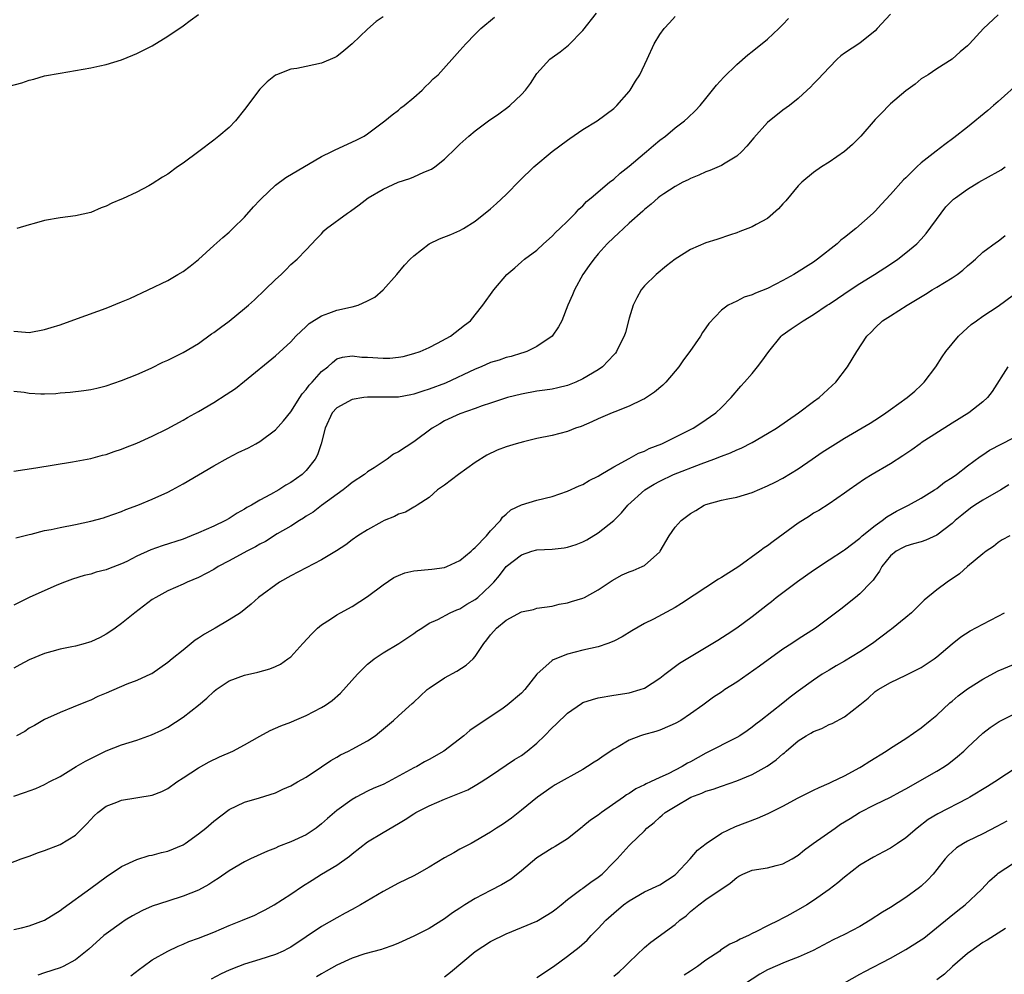
# Model space of a CAD drawing. Units: inches. Extents: x 2622000 to 2625000, y 1470000 to 1473000.
# Drawn here: x 2623154 to 2623282, y 1470246 to 1470370 of the extents above; entities that cross this region are included whole.
import ezdxf

# ---------------------------------------------------------------- set-up
doc = ezdxf.new("R2010")
doc.units = ezdxf.units.IN
doc.header["$MEASUREMENT"] = 0
doc.layers.add('LD26221470_2ft', color=190, linetype='Continuous')

msp = doc.modelspace()

# ---------------------------------------------------------------- linework, layer by layer
at = {"layer": 'LD26221470_2ft'}
for points, elevation in [([(2623150.89, 1470361.11), (2623154.04, 1470361.96), (2623155, 1470362.28), (2623155.58, 1470362.42), (2623157, 1470362.85), (2623159, 1470363.22), (2623161, 1470363.54), (2623163, 1470363.89), (2623164.17, 1470364.17), (2623165, 1470364.32), (2623167, 1470364.95), (2623168.49, 1470365.52), (2623169, 1470365.74), (2623171, 1470366.76), (2623173, 1470368.01), (2623175, 1470369.37), (2623175.93, 1470370.07), (2623177, 1470370.85)], 9694), ([(2623153, 1470321.84), (2623154.32, 1470321.68), (2623155, 1470321.58), (2623156.5, 1470321.5), (2623157, 1470321.5), (2623158.47, 1470321.53), (2623159, 1470321.6), (2623160.31, 1470321.69), (2623162.09, 1470321.91), (2623163, 1470322.05), (2623163.78, 1470322.22), (2623165, 1470322.52), (2623167, 1470323.2), (2623169, 1470324.01), (2623170.84, 1470324.84), (2623172.39, 1470325.61), (2623173, 1470325.88), (2623175, 1470326.85), (2623177, 1470328.04), (2623178.72, 1470329.28), (2623179, 1470329.46), (2623179.87, 1470330.13), (2623181, 1470330.95), (2623183, 1470332.57), (2623183.5, 1470333), (2623184.27, 1470333.73), (2623185.64, 1470335), (2623187, 1470336.36), (2623187.74, 1470337), (2623188.37, 1470337.63), (2623189, 1470338.29), (2623189.86, 1470339), (2623191, 1470340.22), (2623192.37, 1470341.63), (2623193, 1470342.31), (2623193.32, 1470342.68), (2623193.66, 1470343), (2623196.4, 1470345), (2623196.77, 1470345.23), (2623197.92, 1470346.08), (2623199.07, 1470347), (2623201, 1470348.12), (2623202.97, 1470349), (2623204.5, 1470349.5), (2623205, 1470349.71), (2623206.3, 1470350.3), (2623207.3, 1470350.7), (2623207.74, 1470351), (2623209, 1470352.03), (2623210.52, 1470353.48), (2623211, 1470353.96), (2623212.15, 1470355), (2623213, 1470355.68), (2623214.73, 1470357), (2623216.07, 1470357.93), (2623217.23, 1470358.77), (2623217.51, 1470359), (2623219, 1470360.43), (2623219.54, 1470361), (2623220.16, 1470361.84), (2623221, 1470363.14), (2623222.69, 1470365), (2623223, 1470365.24), (2623224.02, 1470365.98), (2623225.14, 1470366.86), (2623227, 1470368.74), (2623228.76, 1470371)], 9700), ([(2623267, 1470370.86), (2623265.25, 1470369), (2623265, 1470368.71), (2623263, 1470367.12), (2623261, 1470365.8), (2623260.55, 1470365.45), (2623260.07, 1470365), (2623259, 1470363.94), (2623257.59, 1470362.41), (2623257, 1470361.82), (2623256.61, 1470361.39), (2623256.16, 1470361), (2623255, 1470359.91), (2623253.86, 1470359), (2623253, 1470358.39), (2623251, 1470356.8), (2623249.21, 1470354.79), (2623248.31, 1470353.69), (2623247.65, 1470353), (2623247, 1470352.4), (2623245.51, 1470351.51), (2623245, 1470351.17), (2623243.48, 1470350.52), (2623243, 1470350.36), (2623242.09, 1470349.91), (2623241, 1470349.5), (2623240.68, 1470349.32), (2623239.99, 1470349), (2623239, 1470348.47), (2623237.51, 1470347.51), (2623237, 1470347.17), (2623236.79, 1470347), (2623235.86, 1470346.14), (2623235, 1470345.47), (2623234.77, 1470345.23), (2623233, 1470343.67), (2623232.26, 1470343), (2623231.62, 1470342.38), (2623231, 1470341.83), (2623230.17, 1470341), (2623229, 1470339.7), (2623228.41, 1470339), (2623227.83, 1470338.17), (2623226.99, 1470337), (2623225.89, 1470335), (2623225.65, 1470334.35), (2623225.03, 1470333), (2623224.24, 1470331), (2623223.81, 1470330.19), (2623223, 1470329), (2623221, 1470327.62), (2623219.72, 1470327), (2623219.19, 1470326.81), (2623219, 1470326.77), (2623217.65, 1470326.35), (2623217, 1470326.19), (2623216.12, 1470325.88), (2623215, 1470325.54), (2623213.77, 1470325), (2623213, 1470324.69), (2623209.11, 1470322.89), (2623207, 1470322.08), (2623206.16, 1470321.84), (2623205, 1470321.42), (2623204.63, 1470321.37), (2623203, 1470321.06), (2623201, 1470321.03), (2623199, 1470321.06), (2623198.52, 1470321), (2623197, 1470320.75), (2623195, 1470319.68), (2623194.39, 1470319), (2623193.49, 1470317), (2623192.98, 1470315), (2623192.47, 1470313.53), (2623192.19, 1470313), (2623191, 1470311.49), (2623190.48, 1470311), (2623189, 1470309.95), (2623188.38, 1470309.62), (2623187.45, 1470309), (2623186.39, 1470308.39), (2623185, 1470307.66), (2623183.88, 1470307), (2623183.3, 1470306.7), (2623183, 1470306.49), (2623182.04, 1470305.96), (2623181, 1470305.27), (2623180.5, 1470305), (2623179, 1470304.29), (2623177, 1470303.4), (2623176.07, 1470303), (2623175, 1470302.59), (2623172.28, 1470301.72), (2623170.81, 1470301.19), (2623169, 1470300.35), (2623167.68, 1470299.68), (2623167, 1470299.35), (2623165.3, 1470298.7), (2623165, 1470298.57), (2623163.72, 1470298.28), (2623163, 1470298.04), (2623162.15, 1470297.85), (2623160.62, 1470297.38), (2623159.58, 1470297), (2623158.59, 1470296.59), (2623155, 1470294.98), (2623153, 1470293.98)], 9706), ([(2623281, 1470370.77), (2623279.09, 1470369), (2623277.25, 1470367), (2623277, 1470366.76), (2623276.04, 1470365.96), (2623275.01, 1470365), (2623273, 1470363.76), (2623271.89, 1470363), (2623271, 1470362.44), (2623270.22, 1470361.78), (2623269, 1470360.9), (2623267, 1470359.2), (2623266.78, 1470359), (2623265.91, 1470358.09), (2623265, 1470357.17), (2623263.14, 1470355), (2623262.07, 1470353.93), (2623261, 1470353), (2623259, 1470351.61), (2623258.04, 1470351), (2623257, 1470350.27), (2623255.48, 1470349), (2623255, 1470348.54), (2623253.4, 1470346.6), (2623253, 1470346.19), (2623252.45, 1470345.55), (2623251, 1470344.31), (2623249.52, 1470343.52), (2623249, 1470343.22), (2623248.42, 1470343), (2623247.42, 1470342.58), (2623247, 1470342.43), (2623246.18, 1470342.18), (2623244.43, 1470341.57), (2623243, 1470341.11), (2623241, 1470340.25), (2623238.98, 1470339), (2623237.87, 1470338.13), (2623236.5, 1470337), (2623235, 1470335.52), (2623234.59, 1470335), (2623234.01, 1470333.99), (2623233.53, 1470333), (2623233, 1470331.32), (2623232.52, 1470329.48), (2623232.37, 1470329), (2623231.73, 1470327.73), (2623231.38, 1470327), (2623231.22, 1470326.78), (2623231, 1470326.54), (2623229.56, 1470325), (2623229, 1470324.61), (2623227, 1470323.42), (2623226.08, 1470323), (2623225, 1470322.58), (2623223.74, 1470322.26), (2623223, 1470322.1), (2623222.06, 1470321.94), (2623221, 1470321.81), (2623219, 1470321.46), (2623217.19, 1470321), (2623215, 1470320.26), (2623213.91, 1470319.91), (2623213, 1470319.58), (2623211, 1470318.89), (2623209, 1470317.95), (2623208.4, 1470317.6), (2623207.41, 1470317), (2623205, 1470315.26), (2623203, 1470313.94), (2623202.38, 1470313.62), (2623201.54, 1470313), (2623201, 1470312.63), (2623199.87, 1470311.87), (2623199, 1470311.32), (2623198.59, 1470311), (2623197, 1470309.96), (2623196.49, 1470309.51), (2623195.83, 1470309), (2623193, 1470306.95), (2623191.9, 1470306.1), (2623191, 1470305.55), (2623190.68, 1470305.32), (2623190.14, 1470305), (2623189, 1470304.27), (2623187.25, 1470303.25), (2623185.71, 1470302.29), (2623185, 1470301.94), (2623184.41, 1470301.59), (2623183.28, 1470301), (2623181, 1470299.75), (2623179.57, 1470299), (2623179, 1470298.65), (2623177, 1470297.61), (2623175.53, 1470297), (2623175, 1470296.74), (2623173, 1470295.86), (2623171.44, 1470295), (2623171, 1470294.72), (2623168.74, 1470293), (2623167, 1470291.62), (2623166.16, 1470291), (2623165.48, 1470290.52), (2623165, 1470290.23), (2623164.21, 1470289.79), (2623163, 1470289.22), (2623162.83, 1470289.17), (2623162.29, 1470289), (2623161, 1470288.65), (2623160.55, 1470288.55), (2623159, 1470288.26), (2623157.95, 1470287.95), (2623157, 1470287.71), (2623155, 1470286.9), (2623153.77, 1470286.23), (2623153, 1470285.78)], 9708), ([(2623153, 1470311.44), (2623155.84, 1470311.84), (2623158.23, 1470312.23), (2623160.63, 1470312.63), (2623163, 1470313.08), (2623164.51, 1470313.49), (2623165, 1470313.6), (2623166.03, 1470313.97), (2623167, 1470314.28), (2623167.51, 1470314.49), (2623169, 1470315.08), (2623171, 1470315.98), (2623172.92, 1470316.92), (2623175, 1470318.06), (2623175.59, 1470318.41), (2623177, 1470319.2), (2623179, 1470320.37), (2623180.62, 1470321.38), (2623181.81, 1470322.19), (2623183, 1470323.14), (2623187, 1470326.43), (2623189, 1470328.24), (2623189.67, 1470329), (2623191, 1470330.25), (2623191.38, 1470330.63), (2623193, 1470331.65), (2623193.97, 1470331.97), (2623195, 1470332.35), (2623196.76, 1470332.76), (2623197, 1470332.79), (2623197.76, 1470333), (2623199, 1470333.57), (2623199.93, 1470334.07), (2623201.04, 1470335), (2623202.8, 1470337), (2623203.79, 1470338.21), (2623204.52, 1470339), (2623205, 1470339.43), (2623207.01, 1470341), (2623208.36, 1470341.64), (2623209.8, 1470342.2), (2623211, 1470342.72), (2623211.47, 1470343), (2623213, 1470343.96), (2623215, 1470345.57), (2623215.75, 1470346.25), (2623217, 1470347.41), (2623218.78, 1470349.22), (2623220.63, 1470351), (2623223, 1470353), (2623225, 1470354.5), (2623225.31, 1470354.69), (2623227, 1470355.87), (2623228.84, 1470357), (2623231, 1470358.6), (2623231.41, 1470359), (2623233, 1470360.82), (2623233.14, 1470361), (2623233.85, 1470362.15), (2623234.41, 1470363), (2623235.37, 1470365), (2623236.25, 1470367), (2623237, 1470368.23), (2623237.55, 1470369), (2623238.26, 1470369.74), (2623239, 1470370.58)], 9702), ([(2623153, 1470329.64), (2623154.5, 1470329.5), (2623155, 1470329.48), (2623157, 1470329.85), (2623157.87, 1470330.13), (2623159, 1470330.47), (2623161.29, 1470331.29), (2623165, 1470332.64), (2623167, 1470333.43), (2623168.1, 1470333.9), (2623170.47, 1470335), (2623173, 1470336.24), (2623174.34, 1470337), (2623175, 1470337.41), (2623175.92, 1470338.08), (2623177, 1470338.96), (2623179, 1470340.76), (2623180.16, 1470341.84), (2623181, 1470342.53), (2623181.48, 1470343), (2623183, 1470344.46), (2623184.18, 1470345.82), (2623185, 1470346.69), (2623185.14, 1470346.86), (2623187, 1470348.62), (2623188.38, 1470349.62), (2623193, 1470352.34), (2623194.34, 1470353), (2623194.77, 1470353.23), (2623197.53, 1470354.47), (2623198.54, 1470355), (2623199, 1470355.32), (2623201.25, 1470357), (2623202.21, 1470357.79), (2623203, 1470358.4), (2623203.32, 1470358.68), (2623203.74, 1470359), (2623205, 1470360.05), (2623206.09, 1470361), (2623206.53, 1470361.47), (2623207, 1470361.88), (2623207.54, 1470362.46), (2623208.16, 1470363), (2623211, 1470366.13), (2623211.75, 1470367), (2623213, 1470368.26), (2623213.7, 1470369), (2623215.52, 1470370.48)], 9698), ([(2623153.27, 1470302.73), (2623155, 1470303.19), (2623155.23, 1470303.23), (2623157, 1470303.69), (2623157.84, 1470303.84), (2623159, 1470304.1), (2623161, 1470304.49), (2623163, 1470304.91), (2623164.64, 1470305.36), (2623165, 1470305.47), (2623167, 1470306.19), (2623167.57, 1470306.43), (2623169.11, 1470307), (2623171, 1470307.77), (2623173, 1470308.69), (2623173.58, 1470309), (2623175, 1470309.78), (2623179, 1470312.11), (2623180.85, 1470313.15), (2623182.17, 1470313.83), (2623183.52, 1470314.48), (2623184.47, 1470315), (2623185, 1470315.3), (2623187, 1470316.78), (2623188.05, 1470317.95), (2623189, 1470319.14), (2623190.17, 1470321), (2623190.5, 1470321.5), (2623191, 1470322.04), (2623191.4, 1470322.6), (2623191.81, 1470323), (2623193, 1470324.37), (2623193.81, 1470325), (2623194.42, 1470325.58), (2623195, 1470326.03), (2623195.73, 1470326.27), (2623197, 1470326.43), (2623198.26, 1470326.26), (2623199, 1470326.25), (2623201, 1470326.11), (2623201.87, 1470326.13), (2623203, 1470326.24), (2623203.64, 1470326.36), (2623205, 1470326.71), (2623205.83, 1470327), (2623207, 1470327.52), (2623208.08, 1470328.08), (2623209.76, 1470329), (2623211, 1470329.92), (2623211.59, 1470330.41), (2623212.36, 1470331), (2623213, 1470331.74), (2623214, 1470333), (2623215.42, 1470335), (2623217.09, 1470337), (2623218.13, 1470337.87), (2623219, 1470338.67), (2623219.39, 1470339), (2623221, 1470340.19), (2623221.86, 1470341), (2623223, 1470342), (2623223.48, 1470342.52), (2623224, 1470343), (2623225, 1470343.96), (2623226.05, 1470345), (2623226.48, 1470345.52), (2623227, 1470345.96), (2623227.48, 1470346.52), (2623228.08, 1470347), (2623230.44, 1470349), (2623231, 1470349.42), (2623231.82, 1470350.18), (2623233, 1470351.1), (2623235, 1470352.79), (2623235.28, 1470353), (2623236.19, 1470353.81), (2623237, 1470354.48), (2623237.74, 1470355), (2623239, 1470356.09), (2623240.2, 1470357), (2623240.62, 1470357.38), (2623241.64, 1470358.36), (2623242.23, 1470359), (2623243, 1470359.9), (2623243.86, 1470361), (2623244.35, 1470361.65), (2623245.3, 1470362.7), (2623247, 1470364.34), (2623248.42, 1470365.58), (2623249, 1470366), (2623251, 1470367.62), (2623252.48, 1470369), (2623253, 1470369.52), (2623253.71, 1470370.29)], 9704), ([(2623201, 1470370.53), (2623200.09, 1470369.91), (2623199, 1470368.93), (2623197, 1470367.01), (2623195.91, 1470366.09), (2623195, 1470365.38), (2623194.75, 1470365.25), (2623193, 1470364.49), (2623191, 1470364.05), (2623189.81, 1470363.81), (2623189, 1470363.7), (2623187.13, 1470363), (2623187, 1470362.94), (2623185.94, 1470362.06), (2623185, 1470361.1), (2623183, 1470358.48), (2623181.82, 1470357), (2623181, 1470356.15), (2623179.65, 1470355), (2623179, 1470354.49), (2623177.04, 1470353), (2623175, 1470351.49), (2623174.29, 1470351), (2623173, 1470350.07), (2623172.32, 1470349.68), (2623171, 1470348.8), (2623170.53, 1470348.53), (2623169, 1470347.71), (2623167.13, 1470346.87), (2623167, 1470346.8), (2623165.72, 1470346.28), (2623165, 1470345.9), (2623164.34, 1470345.66), (2623163, 1470345.09), (2623161, 1470344.63), (2623159, 1470344.36), (2623157, 1470344.03), (2623155.63, 1470343.63), (2623155, 1470343.47), (2623153.37, 1470343)], 9696), ([(2623283.89, 1470362.11), (2623281, 1470359.52), (2623280.39, 1470359), (2623279.67, 1470358.33), (2623277, 1470356.17), (2623275.23, 1470354.77), (2623274.08, 1470353.92), (2623272.95, 1470353.05), (2623271, 1470351.52), (2623270.4, 1470351), (2623269, 1470349.59), (2623268.69, 1470349.31), (2623267, 1470347.4), (2623265.83, 1470346.17), (2623265, 1470345.25), (2623264.74, 1470345), (2623262.49, 1470343), (2623261, 1470341.8), (2623260.54, 1470341.46), (2623260.04, 1470341), (2623257.52, 1470339), (2623257, 1470338.63), (2623254.42, 1470337), (2623253, 1470336.24), (2623251, 1470335.2), (2623249.43, 1470334.57), (2623249, 1470334.35), (2623247.95, 1470334.05), (2623247, 1470333.54), (2623245.89, 1470333), (2623245, 1470332.35), (2623243.37, 1470330.63), (2623243, 1470330.07), (2623242.55, 1470329.45), (2623242.3, 1470329), (2623240.88, 1470327), (2623240.08, 1470325.92), (2623239.45, 1470325), (2623239, 1470324.42), (2623237.78, 1470323), (2623237.39, 1470322.61), (2623236.31, 1470321.69), (2623235.28, 1470321), (2623235, 1470320.83), (2623234.7, 1470320.7), (2623233, 1470319.86), (2623231.16, 1470319.16), (2623230.78, 1470319), (2623229, 1470318.24), (2623228.16, 1470317.84), (2623226.75, 1470317.25), (2623226.05, 1470317), (2623225, 1470316.6), (2623223, 1470316.08), (2623221, 1470315.66), (2623219.26, 1470315.26), (2623218.3, 1470315), (2623217, 1470314.59), (2623215.86, 1470314.14), (2623214.51, 1470313.49), (2623213, 1470312.53), (2623210.82, 1470311), (2623209, 1470309.62), (2623208.1, 1470309), (2623207, 1470307.99), (2623205.44, 1470307), (2623205.19, 1470306.81), (2623205, 1470306.74), (2623203.92, 1470306.08), (2623203, 1470305.83), (2623202.49, 1470305.52), (2623201.17, 1470305), (2623200.84, 1470304.84), (2623199, 1470303.81), (2623197.74, 1470303), (2623197, 1470302.49), (2623196.17, 1470301.83), (2623194.95, 1470301.05), (2623193, 1470299.89), (2623191, 1470298.86), (2623189, 1470297.8), (2623187.55, 1470297), (2623184.79, 1470295), (2623183.87, 1470294.13), (2623182.47, 1470293), (2623181, 1470292.08), (2623179.16, 1470291), (2623177.77, 1470290.23), (2623177, 1470289.69), (2623176.57, 1470289.43), (2623176.04, 1470289), (2623175, 1470288.13), (2623173.57, 1470287), (2623173, 1470286.52), (2623170.92, 1470285.08), (2623170.77, 1470285), (2623169, 1470284.19), (2623167.7, 1470283.7), (2623165, 1470282.54), (2623163.91, 1470282.09), (2623163, 1470281.65), (2623162.52, 1470281.48), (2623160.71, 1470280.71), (2623159, 1470280.03), (2623157, 1470279.11), (2623155.67, 1470278.33), (2623155, 1470277.97), (2623154.43, 1470277.57), (2623153.34, 1470277)], 9710), ([(2623153, 1470269.14), (2623154.4, 1470269.6), (2623155.86, 1470270.14), (2623157, 1470270.66), (2623157.6, 1470271), (2623159, 1470271.72), (2623161.09, 1470273), (2623162.3, 1470273.7), (2623163, 1470274.06), (2623165, 1470275.02), (2623167, 1470275.81), (2623169, 1470276.45), (2623170.89, 1470277.11), (2623172.25, 1470277.75), (2623173, 1470278.14), (2623175, 1470279.41), (2623177, 1470280.98), (2623178.1, 1470281.9), (2623179, 1470282.78), (2623179.3, 1470283), (2623181, 1470284.13), (2623183, 1470284.89), (2623184.72, 1470285.28), (2623186.29, 1470285.71), (2623187, 1470286.02), (2623187.67, 1470286.33), (2623188.62, 1470287), (2623189, 1470287.29), (2623190.56, 1470289), (2623191.75, 1470290.25), (2623192.5, 1470291), (2623193, 1470291.42), (2623194.17, 1470292.17), (2623195, 1470292.73), (2623195.46, 1470293), (2623197, 1470293.81), (2623199, 1470295.12), (2623201, 1470296.65), (2623202.4, 1470297.6), (2623203, 1470297.87), (2623203.82, 1470298.18), (2623205, 1470298.46), (2623207.33, 1470298.67), (2623209, 1470298.88), (2623209.31, 1470299), (2623211, 1470299.79), (2623212.46, 1470301), (2623212.72, 1470301.28), (2623213, 1470301.5), (2623214.48, 1470303), (2623215, 1470303.64), (2623216.28, 1470305), (2623216.55, 1470305.45), (2623217, 1470305.81), (2623217.62, 1470306.38), (2623219, 1470307.03), (2623221, 1470307.63), (2623223, 1470308.14), (2623225, 1470308.82), (2623226.5, 1470309.5), (2623227, 1470309.69), (2623227.8, 1470310.2), (2623229, 1470310.77), (2623229.34, 1470311), (2623231, 1470311.98), (2623233, 1470313.06), (2623234.23, 1470313.77), (2623235, 1470314.04), (2623235.63, 1470314.37), (2623237.24, 1470315), (2623241.34, 1470317), (2623242.34, 1470317.66), (2623244.26, 1470319), (2623245, 1470319.72), (2623246.27, 1470321), (2623247.52, 1470322.48), (2623248.01, 1470323), (2623249, 1470324.14), (2623249.71, 1470325), (2623250.28, 1470325.72), (2623251.18, 1470327), (2623252.79, 1470329), (2623252.9, 1470329.1), (2623254.06, 1470329.94), (2623255, 1470330.55), (2623255.63, 1470331), (2623257, 1470331.8), (2623258.76, 1470333), (2623259, 1470333.15), (2623260.1, 1470333.9), (2623261.77, 1470335), (2623263, 1470335.84), (2623264.93, 1470337), (2623267, 1470338.35), (2623267.96, 1470339), (2623269, 1470339.81), (2623270.41, 1470341), (2623271, 1470341.61), (2623271.65, 1470342.35), (2623273.58, 1470345), (2623274.21, 1470345.79), (2623275, 1470346.63), (2623275.2, 1470346.8), (2623275.43, 1470347), (2623277, 1470348.13), (2623278.5, 1470349), (2623281, 1470350.4), (2623281.37, 1470350.63), (2623281.89, 1470351)], 9712), ([(2623152.4, 1470260.4), (2623153.97, 1470261), (2623155, 1470261.34), (2623156.2, 1470261.8), (2623157, 1470262.07), (2623159, 1470262.85), (2623161, 1470264.06), (2623162.47, 1470265.53), (2623163.43, 1470266.57), (2623163.91, 1470267), (2623165, 1470267.84), (2623166.37, 1470268.37), (2623167, 1470268.63), (2623171, 1470269.27), (2623172.24, 1470269.76), (2623173, 1470270.15), (2623174.17, 1470271), (2623175, 1470271.51), (2623177, 1470272.81), (2623178.39, 1470273.61), (2623179.74, 1470274.26), (2623181.47, 1470275), (2623183, 1470275.84), (2623184.97, 1470276.97), (2623186.31, 1470277.69), (2623187, 1470277.97), (2623187.71, 1470278.29), (2623189, 1470278.78), (2623189.47, 1470279), (2623191, 1470279.65), (2623193, 1470280.67), (2623193.52, 1470281), (2623194.4, 1470281.6), (2623195.47, 1470282.53), (2623197.7, 1470285), (2623199, 1470286.32), (2623199.37, 1470286.63), (2623199.87, 1470287), (2623201, 1470287.8), (2623203.08, 1470289), (2623204.23, 1470289.77), (2623205, 1470290.31), (2623205.39, 1470290.61), (2623206.03, 1470291), (2623207, 1470291.63), (2623208.13, 1470292.13), (2623209.72, 1470293), (2623210.6, 1470293.4), (2623211, 1470293.53), (2623211.9, 1470294.1), (2623213, 1470294.74), (2623213.34, 1470295), (2623215, 1470296.56), (2623215.42, 1470297), (2623216.16, 1470297.84), (2623217, 1470299.01), (2623219, 1470300.56), (2623220.35, 1470301), (2623221, 1470301.17), (2623223, 1470301.29), (2623224.54, 1470301.46), (2623225, 1470301.55), (2623226.1, 1470301.9), (2623227, 1470302.24), (2623227.5, 1470302.5), (2623229, 1470303.39), (2623231, 1470305), (2623232.01, 1470305.99), (2623232.83, 1470307), (2623235.05, 1470309), (2623236.27, 1470309.73), (2623237, 1470310.13), (2623238.77, 1470311), (2623242.39, 1470312.39), (2623244.02, 1470313), (2623245, 1470313.39), (2623246.18, 1470313.82), (2623247, 1470314.2), (2623247.58, 1470314.42), (2623249, 1470315.17), (2623251, 1470316.31), (2623252.16, 1470317), (2623255.05, 1470319), (2623257, 1470320.5), (2623257.73, 1470321), (2623259.42, 1470322.58), (2623259.9, 1470323), (2623261.41, 1470325), (2623262.61, 1470327), (2623263.91, 1470329), (2623264.48, 1470329.52), (2623265, 1470330.08), (2623265.96, 1470331), (2623267, 1470331.64), (2623269.14, 1470333), (2623271.55, 1470334.45), (2623272.39, 1470335), (2623273, 1470335.37), (2623275, 1470336.56), (2623275.67, 1470337), (2623276.41, 1470337.59), (2623277, 1470338.13), (2623277.47, 1470338.53), (2623278.06, 1470339), (2623279, 1470339.9), (2623280.78, 1470341.22), (2623281, 1470341.36), (2623281.9, 1470342.1)], 9714), ([(2623153, 1470251.78), (2623154, 1470252), (2623155, 1470252.27), (2623157, 1470253.02), (2623159, 1470254.28), (2623159.41, 1470254.59), (2623163, 1470257.16), (2623165, 1470258.66), (2623167, 1470260), (2623169, 1470260.91), (2623170.58, 1470261.42), (2623171, 1470261.48), (2623172.19, 1470261.81), (2623173, 1470261.98), (2623175, 1470262.82), (2623175.28, 1470263), (2623177, 1470264.26), (2623177.98, 1470265), (2623179, 1470265.91), (2623181, 1470267.4), (2623183, 1470268.36), (2623184.93, 1470268.93), (2623187, 1470269.59), (2623187.96, 1470270.04), (2623189, 1470270.48), (2623189.89, 1470271), (2623191, 1470271.61), (2623193, 1470272.94), (2623194.21, 1470273.79), (2623195, 1470274.22), (2623195.49, 1470274.51), (2623196.5, 1470275), (2623197, 1470275.26), (2623199, 1470276.35), (2623199.99, 1470277), (2623200.55, 1470277.45), (2623202.36, 1470279), (2623203, 1470279.6), (2623204.78, 1470281.22), (2623205, 1470281.39), (2623205.83, 1470282.17), (2623206.75, 1470283), (2623207, 1470283.2), (2623209, 1470284.52), (2623210.61, 1470285.39), (2623211.83, 1470286.17), (2623212.71, 1470287), (2623213, 1470287.31), (2623214.1, 1470289), (2623214.52, 1470289.48), (2623215, 1470290.12), (2623215.41, 1470290.59), (2623215.74, 1470291), (2623217, 1470292.02), (2623219, 1470293.12), (2623220.56, 1470293.44), (2623221, 1470293.6), (2623223, 1470293.88), (2623223.89, 1470294.11), (2623225, 1470294.3), (2623225.53, 1470294.47), (2623227, 1470294.9), (2623227.21, 1470295), (2623229, 1470296), (2623230.79, 1470297.21), (2623232.08, 1470297.92), (2623233, 1470298.31), (2623233.51, 1470298.49), (2623234.69, 1470299), (2623235, 1470299.17), (2623237, 1470300.94), (2623237.06, 1470301), (2623238.23, 1470303), (2623239, 1470304.13), (2623239.77, 1470305), (2623240.48, 1470305.52), (2623241, 1470305.93), (2623241.68, 1470306.32), (2623242.77, 1470307), (2623243, 1470307.1), (2623245, 1470307.65), (2623245.83, 1470307.83), (2623247, 1470308.05), (2623249, 1470308.64), (2623251, 1470309.5), (2623251.99, 1470310.01), (2623253, 1470310.51), (2623255, 1470311.74), (2623256.79, 1470313), (2623258.11, 1470313.89), (2623259.82, 1470315), (2623261, 1470315.72), (2623264.34, 1470317.66), (2623265.55, 1470318.45), (2623266.38, 1470319), (2623267, 1470319.46), (2623269.17, 1470321), (2623270.15, 1470321.85), (2623271, 1470322.63), (2623271.38, 1470323), (2623272.89, 1470325), (2623273.71, 1470326.29), (2623274.2, 1470327), (2623275, 1470328), (2623275.85, 1470329), (2623276.43, 1470329.57), (2623277.5, 1470330.5), (2623278.18, 1470331), (2623279, 1470331.57), (2623281, 1470332.9), (2623283, 1470334.36)], 9716), ([(2623282.25, 1470325), (2623280.2, 1470321.8), (2623279.6, 1470321), (2623279, 1470320.46), (2623277.18, 1470319), (2623275, 1470317.67), (2623271, 1470315.11), (2623270.83, 1470315), (2623269.78, 1470314.22), (2623268.6, 1470313.4), (2623267, 1470312.37), (2623264.63, 1470311), (2623263.62, 1470310.38), (2623261.6, 1470309), (2623261, 1470308.54), (2623259, 1470307.17), (2623257.68, 1470306.32), (2623257, 1470305.94), (2623256.44, 1470305.56), (2623255, 1470304.64), (2623251.73, 1470302.27), (2623251, 1470301.69), (2623250.57, 1470301.43), (2623250.02, 1470301), (2623247.25, 1470299), (2623245, 1470297.59), (2623244.63, 1470297.37), (2623239.81, 1470294.19), (2623239, 1470293.68), (2623236.18, 1470292.18), (2623235, 1470291.62), (2623233.35, 1470290.65), (2623232.12, 1470289.88), (2623231, 1470289.31), (2623230.22, 1470289), (2623229, 1470288.59), (2623227, 1470288.12), (2623225, 1470287.62), (2623223.11, 1470286.89), (2623223, 1470286.81), (2623221, 1470285), (2623219.45, 1470283), (2623219, 1470282.56), (2623217.16, 1470281), (2623216.61, 1470280.61), (2623212.31, 1470277.69), (2623211.52, 1470277), (2623208.89, 1470275), (2623207, 1470273.9), (2623206.41, 1470273.59), (2623205.4, 1470273), (2623205, 1470272.81), (2623201.66, 1470271), (2623201, 1470270.67), (2623199.82, 1470270.18), (2623199, 1470269.79), (2623197.49, 1470269), (2623197, 1470268.72), (2623195, 1470267.28), (2623193.77, 1470266.23), (2623193, 1470265.54), (2623192.31, 1470265), (2623191, 1470264.13), (2623189, 1470263.22), (2623187.41, 1470262.59), (2623187, 1470262.4), (2623186, 1470262), (2623183.78, 1470261), (2623183, 1470260.61), (2623181, 1470259.44), (2623179.56, 1470258.44), (2623179, 1470258.1), (2623178.34, 1470257.66), (2623177, 1470256.92), (2623175, 1470256.12), (2623173, 1470255.5), (2623171, 1470254.82), (2623169.74, 1470254.26), (2623169, 1470253.89), (2623168.43, 1470253.57), (2623167.49, 1470253), (2623167, 1470252.68), (2623165, 1470251.22), (2623164.71, 1470251), (2623162.76, 1470249.24), (2623161, 1470247.87), (2623159.43, 1470247), (2623159, 1470246.8), (2623157, 1470246.15), (2623156.12, 1470245.88)], 9718), ([(2623168.21, 1470245.79), (2623169.34, 1470246.66), (2623169.83, 1470247), (2623171, 1470247.86), (2623173, 1470248.98), (2623174.36, 1470249.64), (2623175, 1470249.88), (2623175.77, 1470250.23), (2623177, 1470250.66), (2623179, 1470251.46), (2623181, 1470252.31), (2623182.75, 1470253), (2623184.32, 1470253.67), (2623185, 1470254), (2623185.66, 1470254.34), (2623186.83, 1470255), (2623189, 1470256.41), (2623190.55, 1470257.45), (2623191.77, 1470258.23), (2623193.01, 1470258.99), (2623195, 1470260.18), (2623196.65, 1470261.35), (2623197, 1470261.66), (2623199, 1470263.2), (2623201, 1470264.4), (2623203, 1470265.57), (2623203.89, 1470266.11), (2623205, 1470266.85), (2623205.25, 1470267), (2623207, 1470267.89), (2623209, 1470268.77), (2623212.02, 1470269.98), (2623213, 1470270.53), (2623213.76, 1470271), (2623215, 1470271.81), (2623218.09, 1470273.91), (2623219, 1470274.45), (2623219.76, 1470275), (2623221, 1470276.06), (2623221.99, 1470277), (2623223, 1470278.05), (2623223.5, 1470278.5), (2623225, 1470279.94), (2623226.8, 1470281.2), (2623227, 1470281.31), (2623228.26, 1470281.74), (2623229, 1470281.93), (2623231, 1470282.27), (2623233, 1470282.58), (2623234.46, 1470283), (2623235, 1470283.19), (2623237, 1470284.49), (2623237.64, 1470285), (2623239.57, 1470286.43), (2623244.55, 1470289.45), (2623245.76, 1470290.24), (2623247, 1470291.05), (2623249, 1470292.52), (2623250.38, 1470293.62), (2623251, 1470294.07), (2623251.52, 1470294.48), (2623252.13, 1470295), (2623253, 1470295.66), (2623254.91, 1470297.09), (2623257, 1470298.53), (2623259, 1470299.87), (2623260.88, 1470301.12), (2623261, 1470301.18), (2623263, 1470302.71), (2623263.32, 1470303), (2623265, 1470304.37), (2623265.92, 1470305), (2623266.5, 1470305.5), (2623267.78, 1470306.22), (2623269.34, 1470307), (2623271, 1470307.93), (2623272.72, 1470309), (2623273, 1470309.19), (2623274.02, 1470309.98), (2623275, 1470310.62), (2623275.56, 1470311), (2623277, 1470312.12), (2623278.66, 1470313.34), (2623279, 1470313.53), (2623279.86, 1470314.14), (2623283, 1470315.78)], 9720), ([(2623282.37, 1470309.63), (2623281.35, 1470309), (2623279, 1470307.66), (2623277.96, 1470307), (2623277.4, 1470306.6), (2623276.28, 1470305.72), (2623275.4, 1470305), (2623275, 1470304.62), (2623273, 1470303.09), (2623271.57, 1470302.43), (2623271, 1470302.25), (2623269.98, 1470301.98), (2623269, 1470301.67), (2623268.57, 1470301.43), (2623267.72, 1470301), (2623267, 1470300.41), (2623265.86, 1470299), (2623265.58, 1470298.42), (2623265, 1470297.64), (2623264.76, 1470297.24), (2623264.5, 1470297), (2623263, 1470295.45), (2623262.46, 1470295), (2623260.53, 1470293.47), (2623257.22, 1470291), (2623255, 1470289.57), (2623254.16, 1470289), (2623253, 1470288.26), (2623249.96, 1470286.04), (2623247, 1470283.97), (2623245.44, 1470283), (2623245, 1470282.68), (2623243.99, 1470282.01), (2623242.61, 1470281), (2623241, 1470279.85), (2623239.75, 1470279), (2623239, 1470278.58), (2623238.31, 1470278.31), (2623237, 1470277.72), (2623236.46, 1470277.54), (2623234.87, 1470277.13), (2623234.48, 1470277), (2623233, 1470276.42), (2623231.58, 1470275.58), (2623231, 1470275.26), (2623229.65, 1470274.35), (2623229, 1470273.88), (2623228.44, 1470273.56), (2623227.61, 1470273), (2623227, 1470272.62), (2623223.4, 1470270.6), (2623223, 1470270.35), (2623221.11, 1470269), (2623219, 1470267.31), (2623217.7, 1470266.3), (2623216.53, 1470265.47), (2623215.75, 1470265), (2623215, 1470264.46), (2623213, 1470263.28), (2623212.45, 1470263), (2623211, 1470262.23), (2623210.22, 1470261.78), (2623209, 1470261.11), (2623207, 1470259.92), (2623205.4, 1470259), (2623205, 1470258.78), (2623203, 1470257.82), (2623201, 1470256.75), (2623198.08, 1470255), (2623197, 1470254.42), (2623196.09, 1470253.91), (2623195, 1470253.33), (2623193, 1470252.19), (2623189, 1470249.51), (2623188.67, 1470249.33), (2623188.01, 1470249), (2623187, 1470248.55), (2623185, 1470247.89), (2623183, 1470247.28), (2623182.21, 1470247), (2623181, 1470246.52), (2623179.95, 1470246.05), (2623178.65, 1470245.35)], 9722), ([(2623282.5, 1470303), (2623281.53, 1470302.47), (2623281, 1470302.15), (2623280.39, 1470301.61), (2623279.45, 1470301), (2623279, 1470300.68), (2623276.99, 1470299), (2623275.95, 1470298.05), (2623274.37, 1470297), (2623273, 1470296), (2623271.37, 1470294.63), (2623269.73, 1470293), (2623269, 1470292.38), (2623267.14, 1470290.86), (2623267, 1470290.77), (2623264.64, 1470289), (2623263, 1470287.91), (2623261, 1470286.69), (2623259.91, 1470286.09), (2623259, 1470285.52), (2623258.12, 1470285), (2623257, 1470284.25), (2623255, 1470282.82), (2623253.96, 1470282.04), (2623253, 1470281.26), (2623250.14, 1470279), (2623249.49, 1470278.51), (2623249, 1470278.11), (2623248.36, 1470277.64), (2623247.4, 1470277), (2623247, 1470276.76), (2623243, 1470274.75), (2623241, 1470273.63), (2623240.58, 1470273.42), (2623239.91, 1470273), (2623238.07, 1470272.07), (2623237, 1470271.58), (2623235.79, 1470271), (2623235.24, 1470270.76), (2623235, 1470270.62), (2623233.89, 1470270.11), (2623233, 1470269.51), (2623232.68, 1470269.32), (2623232.28, 1470269), (2623229.4, 1470267), (2623229, 1470266.68), (2623227.98, 1470266.02), (2623227, 1470265.18), (2623226.89, 1470265.11), (2623225, 1470263.61), (2623223.4, 1470262.6), (2623223, 1470262.39), (2623221, 1470261.12), (2623219, 1470259.44), (2623217.65, 1470258.35), (2623216.4, 1470257.6), (2623215, 1470256.89), (2623213, 1470255.84), (2623211.64, 1470255), (2623211, 1470254.57), (2623210.04, 1470253.96), (2623209, 1470253.17), (2623207, 1470251.93), (2623205, 1470250.93), (2623203, 1470250.02), (2623202.29, 1470249.71), (2623201, 1470249.29), (2623200.79, 1470249.21), (2623198.62, 1470248.62), (2623197, 1470248.09), (2623195, 1470247.18), (2623193.62, 1470246.38), (2623193, 1470246.05), (2623192.35, 1470245.65)], 9724), ([(2623209, 1470245.65), (2623209.76, 1470246.24), (2623213, 1470248.94), (2623215, 1470250.23), (2623217, 1470251.22), (2623221, 1470252.9), (2623221.2, 1470253), (2623223, 1470254.09), (2623223.5, 1470254.5), (2623224.16, 1470255), (2623225, 1470255.69), (2623226.73, 1470257), (2623226.89, 1470257.11), (2623227, 1470257.18), (2623228.04, 1470257.96), (2623229, 1470258.59), (2623229.5, 1470259), (2623231, 1470260.56), (2623231.45, 1470261), (2623233, 1470262.74), (2623233.14, 1470262.86), (2623235, 1470264.64), (2623235.31, 1470265), (2623236.26, 1470265.74), (2623237, 1470266.42), (2623237.32, 1470266.68), (2623237.67, 1470267), (2623239, 1470267.8), (2623241.05, 1470269), (2623242.46, 1470269.54), (2623243, 1470269.79), (2623243.94, 1470270.05), (2623245, 1470270.45), (2623247, 1470271.12), (2623249, 1470271.95), (2623250.94, 1470273.06), (2623252.12, 1470273.88), (2623253, 1470274.67), (2623253.2, 1470274.8), (2623253.41, 1470275), (2623255, 1470276.33), (2623256.03, 1470277), (2623256.65, 1470277.35), (2623257, 1470277.57), (2623258.06, 1470277.94), (2623259, 1470278.45), (2623259.4, 1470278.6), (2623261, 1470279.47), (2623262.99, 1470281.01), (2623264.09, 1470281.91), (2623265, 1470282.74), (2623265.15, 1470282.85), (2623265.37, 1470283), (2623267, 1470283.94), (2623269, 1470284.89), (2623271, 1470285.9), (2623272.66, 1470287), (2623273, 1470287.25), (2623275, 1470288.94), (2623276.14, 1470289.86), (2623277.34, 1470290.66), (2623279, 1470291.53), (2623281, 1470292.54), (2623281.83, 1470293)], 9726), ([(2623221, 1470245.56), (2623223.16, 1470247), (2623225, 1470248.34), (2623226.51, 1470249.49), (2623227.57, 1470250.43), (2623228.08, 1470251), (2623229, 1470251.93), (2623229.97, 1470253), (2623231, 1470253.94), (2623232.27, 1470255), (2623233, 1470255.54), (2623235, 1470256.68), (2623237, 1470257.63), (2623239, 1470258.93), (2623239.08, 1470259), (2623240.95, 1470261), (2623241.89, 1470262.11), (2623243.02, 1470262.98), (2623245, 1470264.34), (2623246.82, 1470265.18), (2623249.72, 1470266.28), (2623251.09, 1470266.91), (2623253, 1470267.86), (2623255, 1470268.94), (2623256.36, 1470269.64), (2623257, 1470269.94), (2623257.71, 1470270.29), (2623259, 1470270.82), (2623259.38, 1470271), (2623261, 1470271.8), (2623263, 1470272.87), (2623263.23, 1470273), (2623264.31, 1470273.69), (2623266.41, 1470275), (2623267, 1470275.4), (2623269, 1470276.65), (2623271, 1470278.03), (2623272.15, 1470279), (2623273, 1470279.69), (2623274.71, 1470281.29), (2623275, 1470281.5), (2623275.81, 1470282.19), (2623277, 1470283.1), (2623279, 1470284.38), (2623281, 1470285.43), (2623283, 1470286.29)], 9728), ([(2623231, 1470245.73), (2623231.69, 1470246.31), (2623232.46, 1470247), (2623233, 1470247.57), (2623235, 1470249.46), (2623235.83, 1470250.17), (2623239, 1470252.46), (2623239.6, 1470253), (2623240.42, 1470253.58), (2623241, 1470254.13), (2623242.07, 1470255), (2623243, 1470255.69), (2623246.16, 1470257.84), (2623247, 1470258.56), (2623247.27, 1470258.73), (2623247.81, 1470259), (2623249, 1470259.52), (2623251, 1470259.84), (2623252.13, 1470260.13), (2623253, 1470260.33), (2623254.2, 1470261), (2623255, 1470261.49), (2623255.83, 1470262.17), (2623256.95, 1470263), (2623259.78, 1470265), (2623260.51, 1470265.49), (2623261.76, 1470266.24), (2623262.97, 1470267), (2623265, 1470268.04), (2623267, 1470269.03), (2623268.27, 1470269.72), (2623269, 1470270.1), (2623273, 1470272.4), (2623274, 1470273), (2623274.59, 1470273.41), (2623275.71, 1470274.29), (2623276.54, 1470275), (2623277, 1470275.47), (2623279, 1470277.33), (2623279.94, 1470278.06), (2623281.14, 1470278.86), (2623284.64, 1470280.64)], 9730), ([(2623283.59, 1470273), (2623280.57, 1470271), (2623279.61, 1470270.39), (2623277.32, 1470269), (2623277, 1470268.82), (2623273.14, 1470266.86), (2623271.9, 1470266.1), (2623270.45, 1470265), (2623269, 1470263.74), (2623267.9, 1470263), (2623267.38, 1470262.62), (2623267, 1470262.38), (2623266.1, 1470261.9), (2623264.78, 1470261.22), (2623263, 1470260.15), (2623261, 1470258.62), (2623260.13, 1470257.87), (2623259.02, 1470257), (2623257, 1470255.58), (2623256.1, 1470255), (2623255, 1470254.34), (2623253.53, 1470253.53), (2623253, 1470253.26), (2623252.81, 1470253.19), (2623252.52, 1470253), (2623251, 1470252.29), (2623249.49, 1470251.49), (2623249, 1470251.26), (2623248.51, 1470251), (2623247.46, 1470250.54), (2623247, 1470250.27), (2623246.12, 1470249.88), (2623244.9, 1470249.1), (2623244.78, 1470249), (2623243, 1470247.81), (2623241.88, 1470247), (2623241, 1470246.39), (2623240.16, 1470245.84)], 9732), ([(2623282.1, 1470265.9), (2623280.8, 1470265.2), (2623279, 1470264.26), (2623277, 1470263.27), (2623276.5, 1470263), (2623275.59, 1470262.41), (2623275, 1470261.89), (2623274.53, 1470261.47), (2623274.1, 1470261), (2623273, 1470259.59), (2623272.52, 1470259), (2623271.79, 1470258.21), (2623271, 1470257.45), (2623270.75, 1470257.25), (2623269, 1470255.95), (2623267, 1470254.68), (2623265.95, 1470254.06), (2623264.36, 1470253), (2623263, 1470252.21), (2623261, 1470251.15), (2623259.54, 1470250.46), (2623258.24, 1470249.76), (2623256.93, 1470249.07), (2623255, 1470248.2), (2623253.74, 1470247.74), (2623253, 1470247.44), (2623251.3, 1470246.7), (2623251, 1470246.56), (2623250.01, 1470245.99), (2623247, 1470244.04)], 9734), ([(2623261, 1470244.85), (2623263, 1470246), (2623263.66, 1470246.34), (2623267, 1470248.08), (2623269, 1470249.18), (2623271, 1470250.47), (2623271.31, 1470250.69), (2623274.62, 1470253.38), (2623275.75, 1470254.25), (2623276.7, 1470255), (2623278.82, 1470257), (2623279.88, 1470258.12), (2623280.86, 1470259), (2623281, 1470259.11), (2623283, 1470260.43)], 9736), ([(2623281.94, 1470251.94), (2623279.58, 1470250.42), (2623279, 1470250.1), (2623277.42, 1470249), (2623277, 1470248.68), (2623275.07, 1470247), (2623274, 1470246.01), (2623273, 1470245.23)], 9738)]:
    msp.add_lwpolyline(points, dxfattribs=dict(at, elevation=elevation))

doc.saveas('drawing.dxf')
